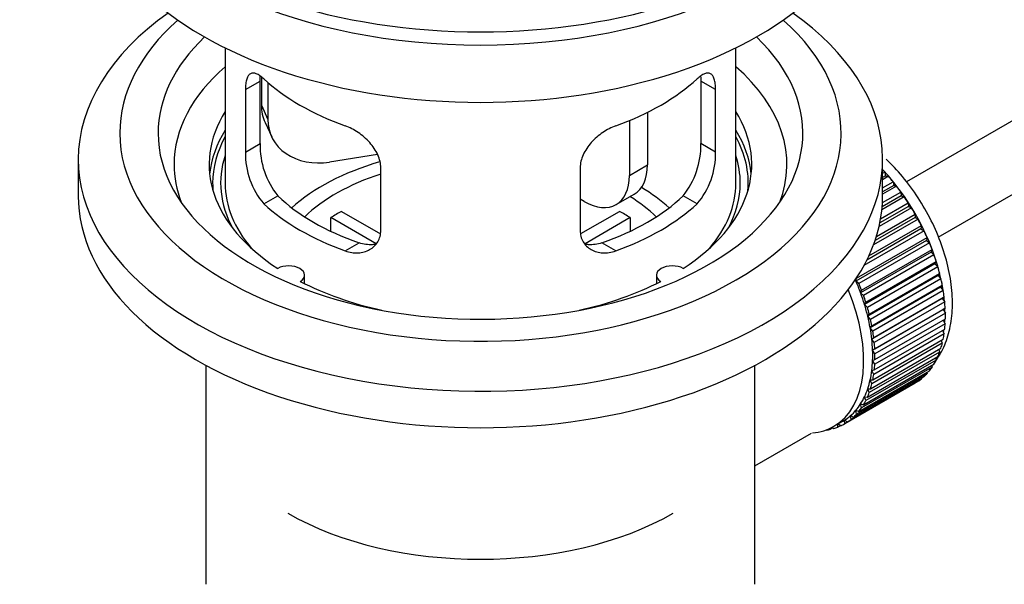
# Paper-space layout 'Layout1' of a CAD drawing. Units: millimetres. Extents: x 0 to 1462, y 0 to 2258.
# Drawn here: x 168 to 245, y 196 to 240 of the extents above; entities that cross this region are included whole.
import ezdxf
from ezdxf import colors
from ezdxf.entities.mleader import LeaderData, LeaderLine
from ezdxf.math import Vec2, Vec3

# ---------------------------------------------------------------- set-up
doc = ezdxf.new("R2010")
doc.units = ezdxf.units.MM
doc.layers.add('DV7_Défaut', color=7, linetype='Continuous')
doc.layers.add('Défaut', color=7, linetype='Continuous')

# ---------------------------------------------------------------- blocks, each defined once
blk = doc.blocks.new('_DOT')
at = {"color": 0}
blk.add_line((0, 0), (-1, 0), dxfattribs=at)
at = {"color": 0, "const_width": 0.333}
blk.add_lwpolyline([(-0.1665, 0, 1), (0.1665, 0, 1)], format="xyb", close=True, dxfattribs=at)
blk = doc.blocks.new('SE6')
at = {"layer": 'DV7_Défaut', "color": 7, "linetype": 'Continuous'}
for p, q in [((303.971, 265.443), (237.512, 227.073)), ((240.009, 222.741), (303.971, 259.67)), ((184.151, 237.572), (184.151, 226.971)), ((224.151, 226.971), (224.151, 237.572)), ((186.989, 235.283), (186.989, 233.079)), ((185.738, 234.303), (186.89, 234.968)), ((186.89, 230.069), (186.89, 234.968)), ((187.507, 234.858), (187.507, 231.963)), ((221.413, 234.968), (221.413, 230.069)), ((222.565, 234.303), (221.413, 234.968)), ((185.738, 234.303), (185.738, 229.404)), ((222.565, 229.404), (222.565, 234.303)), ((186.989, 233.079), (187.507, 231.963)), ((217.233, 232.525), (217.233, 228.4)), ((187.283, 231.721), (187.801, 230.606)), ((215.819, 231.881), (215.819, 227.583)), ((185.738, 229.404), (186.89, 230.069)), ((222.565, 229.404), (221.413, 230.069)), ((196.077, 229.207), (192.336, 228.628)), ((172.651, 228.849), (172.651, 225.991)), ((215.819, 227.583), (217.233, 228.4)), ((235.651, 225.991), (235.651, 228.849)), ((196.345, 223.28), (196.345, 228.179)), ((211.958, 228.179), (211.958, 223.28)), ((235.651, 227.75), (235.816, 227.844)), ((235.887, 227.539), (235.651, 227.403)), ((236.111, 227.51), (235.651, 227.244)), ((235.816, 227.844), (235.887, 227.539)), ((235.887, 227.539), (236.111, 227.51)), ((235.651, 226.615), (236.465, 227.085)), ((236.516, 226.785), (235.651, 226.286)), ((236.465, 227.085), (236.516, 226.785)), ((236.516, 226.785), (236.746, 226.729)), ((187.19, 225.343), (188.281, 225.973)), ((214.783, 225.294), (216.197, 226.111)), ((221.113, 225.343), (220.022, 225.973)), ((237.112, 225.987), (235.616, 225.124)), ((235.637, 225.445), (237.082, 226.279)), ((236.746, 226.729), (235.651, 226.097)), ((237.082, 226.279), (237.112, 225.987)), ((237.112, 225.987), (237.347, 225.904)), ((212.283, 225.542), (211.958, 225.73)), ((235.495, 224.182), (237.661, 225.433)), ((237.347, 225.904), (235.594, 224.891)), ((237.661, 225.433), (237.67, 225.151)), ((193.27, 224.762), (196.314, 223.004)), ((212.012, 223.018), (215.033, 224.762)), ((235.163, 222.799), (238.199, 224.552)), ((237.908, 225.041), (235.373, 223.577)), ((237.67, 225.151), (235.435, 223.861)), ((237.67, 225.151), (237.908, 225.041)), ((238.199, 224.552), (238.186, 224.284)), ((195.969, 222.224), (192.421, 224.272)), ((192.421, 223.202), (192.421, 224.272)), ((215.882, 224.272), (212.344, 222.229)), ((215.882, 224.272), (215.882, 223.202)), ((234.57, 221.267), (238.69, 223.646)), ((238.425, 224.148), (234.934, 222.133)), ((238.186, 224.284), (235.058, 222.478)), ((238.186, 224.284), (238.425, 224.148)), ((238.69, 223.646), (238.655, 223.392)), ((238.894, 223.232), (234.19, 220.516)), ((238.655, 223.392), (234.414, 220.943)), ((238.655, 223.392), (238.894, 223.232)), ((193.554, 221.669), (194.645, 222.299)), ((214.749, 221.669), (213.658, 222.299)), ((239.075, 222.483), (233.559, 219.298)), ((233.615, 219.535), (239.131, 222.72)), ((239.311, 222.3), (233.796, 219.115)), ((239.131, 222.72), (239.075, 222.483)), ((239.075, 222.483), (239.311, 222.3)), ((239.441, 221.564), (233.925, 218.38)), ((234.002, 218.598), (239.517, 221.782)), ((239.673, 221.359), (234.157, 218.175)), ((239.517, 221.782), (239.441, 221.564)), ((239.441, 221.564), (239.673, 221.359)), ((239.751, 220.642), (234.235, 217.458)), ((234.332, 217.656), (239.847, 220.84)), ((239.847, 220.84), (239.751, 220.642)), ((239.751, 220.642), (239.976, 220.418)), ((239.976, 220.418), (234.461, 217.233)), ((234.602, 216.717), (240.117, 219.901)), ((240.117, 219.901), (240.001, 219.726)), ((190.375, 219.099), (190.375, 219.765)), ((217.928, 219.765), (217.928, 219.099)), ((233.559, 219.298), (233.615, 219.535)), ((233.796, 219.115), (233.559, 219.298)), ((240.001, 219.726), (234.486, 216.542)), ((240.219, 219.483), (234.703, 216.299)), ((240.001, 219.726), (240.219, 219.483)), ((233.925, 218.38), (234.002, 218.598)), ((234.157, 218.175), (233.925, 218.38)), ((240.191, 218.822), (234.676, 215.638)), ((234.81, 215.789), (240.326, 218.974)), ((240.398, 218.563), (234.883, 215.378)), ((240.326, 218.974), (240.191, 218.822)), ((240.191, 218.822), (240.398, 218.563)), ((234.235, 217.458), (234.332, 217.656)), ((240.319, 217.937), (234.803, 214.753)), ((234.955, 214.88), (240.47, 218.064)), ((240.514, 217.664), (234.999, 214.48)), ((240.47, 218.064), (240.319, 217.937)), ((240.319, 217.937), (240.514, 217.664)), ((234.461, 217.233), (234.235, 217.458)), ((234.486, 216.542), (234.602, 216.717)), ((240.383, 217.079), (234.867, 213.895)), ((235.035, 213.996), (240.55, 217.181)), ((240.565, 216.794), (235.05, 213.61)), ((240.55, 217.181), (240.383, 217.079)), ((240.383, 217.079), (240.565, 216.794)), ((234.703, 216.299), (234.486, 216.542)), ((240.55, 215.96), (235.035, 212.776)), ((235.05, 213.146), (240.565, 216.33)), ((240.396, 216.232), (240.55, 215.96)), ((234.676, 215.638), (234.81, 215.789)), ((234.883, 215.378), (234.676, 215.638)), ((240.47, 215.169), (234.955, 211.985)), ((234.999, 212.334), (240.514, 215.519)), ((240.344, 215.421), (240.47, 215.169)), ((234.803, 214.753), (234.955, 214.88)), ((234.999, 214.48), (234.803, 214.753)), ((240.326, 214.427), (234.81, 211.243)), ((234.883, 211.569), (240.398, 214.754)), ((240.226, 214.654), (240.326, 214.427)), ((240.117, 213.74), (234.602, 210.555)), ((234.703, 210.857), (240.219, 214.041)), ((234.867, 213.895), (235.035, 213.996)), ((235.05, 213.61), (234.867, 213.895)), ((240.042, 213.939), (240.117, 213.74)), ((239.847, 213.113), (234.332, 209.929)), ((234.461, 210.202), (239.976, 213.386)), ((234.867, 213.071), (235.05, 213.146)), ((235.035, 212.776), (234.867, 213.071)), ((239.794, 213.282), (239.847, 213.113)), ((182.651, 212.7), (182.651, 195.536)), ((225.651, 195.536), (225.651, 212.7)), ((233.796, 209.088), (239.311, 212.272)), ((239.517, 212.552), (234.002, 209.367)), ((234.157, 209.611), (239.673, 212.795)), ((234.803, 212.287), (234.999, 212.334)), ((234.955, 211.985), (234.803, 212.287)), ((239.113, 212.158), (239.131, 212.061)), ((239.484, 212.686), (239.517, 212.552)), ((232.91, 208.262), (238.425, 211.447)), ((238.69, 211.644), (233.175, 208.459)), ((233.379, 208.637), (238.894, 211.821)), ((239.131, 212.061), (233.615, 208.876)), ((234.676, 211.55), (234.883, 211.569)), ((234.81, 211.243), (234.676, 211.55)), ((238.198, 211.316), (238.199, 211.304)), ((238.683, 211.7), (238.69, 211.644)), ((238.199, 211.304), (232.683, 208.12)), ((234.602, 210.555), (234.486, 210.865)), ((234.486, 210.865), (234.703, 210.857)), ((234.332, 209.929), (234.235, 210.238)), ((234.235, 210.238), (234.461, 210.202)), ((233.615, 208.876), (233.559, 209.178)), ((233.559, 209.178), (233.796, 209.088)), ((234.002, 209.367), (233.925, 209.674)), ((233.925, 209.674), (234.157, 209.611)), ((231.838, 207.92), (232.545, 208.328)), ((232.683, 208.12), (232.67, 208.404)), ((232.67, 208.404), (232.91, 208.262)), ((233.175, 208.459), (233.14, 208.753)), ((233.14, 208.753), (233.379, 208.637)), ((231.217, 207.633), (231.231, 207.621)), ((231.771, 207.801), (231.567, 207.683)), ((231.567, 207.683), (231.578, 207.783)), ((231.71, 207.849), (231.832, 207.752)), ((232.146, 207.86), (232.153, 208.102)), ((232.364, 207.986), (232.146, 207.86)), ((232.177, 208.116), (232.393, 207.966)), ((225.651, 204.81), (230.083, 207.368))]:
    blk.add_line(p, q, dxfattribs=at)
for centre, radius, start, end in [((193.21, 229.931), 6.321, 178.7495, 218.76651), ((215.094, 229.931), 6.32, 321.23072, 1.25327), ((191.875, 229.308), 6.137, 179.1058, 220.24344), ((216.428, 229.308), 6.138, 319.7591, 0.89167)]:
    blk.add_arc(centre, radius, start, end, dxfattribs=at)
for centre, major_axis, ratio, start_param, end_param in [((204.151, 257.018), (-31.5, 0), 0.57735, 0, 3.141593), ((204.151, 251.058), (-30.75, 0), 0.57735, 0, 3.141593), ((204.151, 255.548), (-30.75, 0), 0.57735, 0.25974, 2.881853), ((204.151, 228.849), (-31.5, 0), 0.57735, 5.60183, 6.283185), ((204.151, 228.849), (-31.5, 0), 0.57735, 0, 3.822948), ((204.151, 230.89), (-28.25, 0), 0.57735, 5.708569, 6.283185), ((204.151, 230.89), (-28.25, 0), 0.57735, 0, 3.716209), ((204.151, 230.89), (-25.25, 0), 0.57735, 5.739722, 6.283185), ((204.151, 230.89), (-25.25, 0), 0.57735, 0, 3.685056), ((204.151, 228.441), (-23.999, 0), 0.57735, 5.697563, 6.283185), ((204.151, 228.441), (-23.999, 0), 0.57735, 2.925762, 3.727215), ((204.151, 241.26), (-20, 0), 0.57735, 0.558455, 1.012341), ((204.151, 241.26), (20, 0), 0.57735, 5.270844, 5.72473), ((191.819, 233.826), (4.535, 2.105), 0.788675, 2.790713, 3.141593), ((204.151, 228.441), (21.25, 0), 0.57735, 2.796891, 3.868159), ((204.151, 228.441), (-21.25, 0), 0.57735, 2.415027, 3.486294), ((192.336, 232.71), (4.535, 2.105), 0.788675, 2.790713, 4.36151), ((204.151, 226.971), (21.25, 0), 0.57735, 2.796891, 3.081661), ((204.151, 226.971), (-20.976, 0), 0.57735, 5.976935, 6.283185), ((204.151, 226.971), (-21.25, 0), 0.57735, 3.201525, 3.486294), ((204.151, 226.971), (-20.976, 0), 0.57735, 3.093913, 3.447843), ((204.151, 226.971), (20.35, 0), 0.57735, 2.955859, 3.445055), ((204.151, 226.971), (20.35, 0), 0.57735, 0, 0.185734), ((204.151, 228.441), (-23.999, 0), 0.57735, 0, 0.21583), ((204.151, 219.623), (-17.5, 0), 0.57735, 5.180885, 5.717814), ((213.697, 230.441), (-2.5, 4.33), 0.57735, 3.141593, 3.926991), ((204.151, 219.623), (-16, 0), 0.57735, 5.222101, 5.748726), ((212.283, 229.625), (-2.5, 4.33), 0.57735, 2.356194, 3.926991), ((232.577, 221.337), (-5.625, 9.743), 0.57735, 4.118596, 5.100992), ((232.436, 221.256), (-5.75, 9.959), 0.57735, -1.214048, -1.191961), ((232.436, 221.256), (-5.75, 9.959), 0.57735, -1.303808, -1.254346), ((204.151, 226.971), (-20.976, 0), 0.57735, 0, 0.04768), ((204.151, 226.971), (-20, 0), 0.57735, 0, 0.458666), ((204.151, 226.971), (-20, 0), 0.57735, 2.682927, 3.141593), ((204.151, 226.971), (20.35, 0), 0.57735, 5.979723, 6.283185), ((204.151, 225.991), (-31.5, 0), 0.57735, 0, 3.141593), ((204.151, 231.462), (-18.5, 0), 0.57735, 0.53969, 1.031106), ((204.151, 231.462), (18.5, 0), 0.57735, 5.252079, 5.743495), ((204.151, 219.623), (-17.5, 0), 0.57735, 3.706964, 3.90805), ((232.436, 221.256), (-5.75, 9.959), 0.57735, -1.393567, -1.344106), ((204.151, 231.462), (-20, 0), 0.57735, 0.558455, 1.012341), ((204.151, 231.462), (20, 0), 0.57735, 5.270844, 5.72473), ((204.151, 219.623), (-16, 0), 0.57735, 3.676052, 3.891291), ((232.436, 221.256), (-5.75, 9.959), 0.57735, -1.483327, -1.433866), ((204.151, 217.99), (-16, 0), 0.57735, -0.822907, -0.747889), ((204.151, 217.99), (16, 0), 0.57735, 0.747889, 0.822907), ((232.436, 221.256), (-5.75, 9.959), 0.57735, 4.710098, 4.75956), ((232.436, 221.256), (5.75, -9.959), 0.57735, 1.478746, 1.528207), ((232.436, 221.256), (5.75, -9.959), 0.57735, 1.388986, 1.438447), ((232.436, 221.256), (5.75, -9.959), 0.57735, 1.299226, 1.348688), ((232.436, 221.256), (5.75, -9.959), 0.57735, 1.209466, 1.258928), ((189.125, 219.765), (-1.25, 0), 0.57735, 2.38561, 5.468371), ((219.178, 219.765), (1.25, 0), 0.57735, 0.814814, 3.897575), ((232.436, 221.256), (5.75, -9.959), 0.57735, 1.119707, 1.169168), ((204.151, 228.441), (21.25, 0), 0.57735, 3.985823, 4.340705), ((204.151, 228.441), (21.25, 0), 0.57735, 5.084073, 5.438955), ((226.92, 218.071), (5.625, -9.743), 0.57735, 1.279077, 1.368837), ((226.92, 218.071), (5.75, -9.959), 0.57735, 1.299226, 1.348688), ((232.436, 221.256), (5.75, -9.959), 0.57735, 1.029947, 1.079408), ((226.213, 217.663), (5.625, -9.743), 0.57735, 0, 1.343844), ((226.92, 218.071), (5.625, -9.743), 0.57735, 1.189317, 1.279077), ((232.436, 221.256), (5.75, -9.959), 0.57735, 0.940187, 0.989648), ((226.92, 218.071), (5.75, -9.959), 0.57735, 1.209466, 1.258928), ((232.577, 221.337), (-5.625, 9.743), 0.57735, 4.028203, 4.065108), ((232.436, 221.256), (5.75, -9.959), 0.57735, 0.850427, 0.899889), ((226.92, 218.071), (5.625, -9.743), 0.57735, 1.099557, 1.189317), ((226.92, 218.071), (5.75, -9.959), 0.57735, 1.119707, 1.169168), ((232.577, 221.337), (-5.625, 9.743), 0.57735, 3.938075, 3.97227), ((232.436, 221.256), (5.75, -9.959), 0.57735, 0.760668, 0.810129), ((226.92, 218.071), (5.625, -9.743), 0.57735, 1.009798, 1.099557), ((226.92, 218.071), (5.75, -9.959), 0.57735, 1.029947, 1.079408), ((232.577, 221.337), (-5.625, 9.743), 0.57735, 3.848215, 3.878615), ((232.436, 221.256), (5.75, -9.959), 0.57735, 0.670908, 0.720369), ((226.92, 218.071), (5.625, -9.743), 0.57735, 0.920038, 1.009798), ((226.92, 218.071), (5.75, -9.959), 0.57735, 0.940187, 0.989648), ((232.436, 221.256), (5.75, -9.959), 0.57735, 0.581148, 0.630609), ((232.577, 221.337), (-5.625, 9.743), 0.57735, 3.758625, 3.783987), ((226.92, 218.071), (5.625, -9.743), 0.57735, 0.830278, 0.920038), ((226.92, 218.071), (5.75, -9.959), 0.57735, 0.850427, 0.899889), ((232.436, 221.256), (5.75, -9.959), 0.57735, 0.491388, 0.540849), ((226.92, 218.071), (5.625, -9.743), 0.57735, 0.740518, 0.830278), ((232.436, 221.256), (5.75, -9.959), 0.57735, 0.401628, 0.45109), ((226.92, 218.071), (5.625, -9.743), 0.57735, 0.650758, 0.740518), ((226.92, 218.071), (5.75, -9.959), 0.57735, 0.760668, 0.810129), ((232.436, 221.256), (5.75, -9.959), 0.57735, 0.311869, 0.36133), ((226.92, 218.071), (5.625, -9.743), 0.57735, 0.560999, 0.650758), ((226.92, 218.071), (5.75, -9.959), 0.57735, 0.670908, 0.720369), ((232.436, 221.256), (5.75, -9.959), 0.57735, 0.222109, 0.27157), ((226.92, 218.071), (5.625, -9.743), 0.57735, 0.471239, 0.560999), ((226.92, 218.071), (5.75, -9.959), 0.57735, 0.581148, 0.630609), ((232.436, 221.256), (5.75, -9.959), 0.57735, 0.042589, 0.09205), ((232.436, 221.256), (5.75, -9.959), 0.57735, 0.132349, 0.18181), ((226.92, 218.071), (5.625, -9.743), 0.57735, 0.381479, 0.471239), ((226.92, 218.071), (5.75, -9.959), 0.57735, 0.401628, 0.45109), ((226.92, 218.071), (5.75, -9.959), 0.57735, 0.491388, 0.540849), ((226.92, 218.071), (5.625, -9.743), 0.57735, 0.291719, 0.381479), ((226.92, 218.071), (5.75, -9.959), 0.57735, 0.311869, 0.36133), ((226.92, 218.071), (5.625, -9.743), 0.57735, 0.1122, 0.20196), ((226.92, 218.071), (5.625, -9.743), 0.57735, 0.20196, 0.291719), ((226.92, 218.071), (5.75, -9.959), 0.57735, 0.222109, 0.27157), ((226.92, 218.071), (-5.625, 9.743), 0.57735, 3.141593, 3.164033), ((226.92, 218.071), (5.625, -9.743), 0.57735, 0.02244, 0.1122), ((226.92, 218.071), (5.75, -9.959), 0.57735, 0.042589, 0.09205), ((226.92, 218.071), (5.75, -9.959), 0.57735, 0.132349, 0.18181), ((226.213, 217.663), (5.625, -9.743), 0.57735, 6.015722, 6.283185), ((226.92, 218.071), (5.75, -9.959), 0.57735, -0.22669, -0.177229), ((226.92, 218.071), (5.75, -9.959), 0.57735, -0.13693, -0.087469), ((226.92, 218.071), (-5.75, 9.959), 0.57735, 3.094422, 3.143883), ((204.151, 209.825), (21.35, 0), 0.57735, 3.926991, 5.497787)]:
    blk.add_ellipse(centre, major_axis=major_axis, ratio=ratio, start_param=start_param, end_param=end_param, dxfattribs=at)
for points, knots in [([(187.19, 235.141), (187.083, 235.24), (186.98, 235.323), (186.782, 235.458), (186.686, 235.51), (186.506, 235.579), (186.423, 235.597), (186.269, 235.598), (186.197, 235.58), (186.069, 235.51), (186.013, 235.458), (185.915, 235.317), (185.873, 235.228), (185.806, 235.018), (185.781, 234.898), (185.747, 234.622), (185.738, 234.469), (185.738, 234.303)], [0, 0, 0, 0, 0.125, 0.125, 0.25, 0.25, 0.375, 0.375, 0.5, 0.5, 0.625, 0.625, 0.75, 0.75, 0.875, 0.875, 1, 1, 1, 1]), ([(222.565, 234.303), (222.565, 234.468), (222.556, 234.619), (222.523, 234.893), (222.497, 235.017), (222.431, 235.227), (222.389, 235.315), (222.291, 235.457), (222.234, 235.51), (222.107, 235.58), (222.036, 235.598), (221.88, 235.597), (221.797, 235.579), (221.619, 235.511), (221.523, 235.459), (221.324, 235.323), (221.22, 235.24), (221.113, 235.141)], [0, 0, 0, 0, 0.125, 0.125, 0.25, 0.25, 0.375, 0.375, 0.5, 0.5, 0.625, 0.625, 0.75, 0.75, 0.875, 0.875, 1, 1, 1, 1]), ([(196.345, 228.179), (196.345, 228.345), (196.324, 228.512), (196.246, 228.85), (196.186, 229.023), (196.035, 229.36), (195.942, 229.525), (195.727, 229.848), (195.605, 230.005), (195.341, 230.3), (195.197, 230.442), (194.893, 230.707), (194.735, 230.828), (194.408, 231.051), (194.238, 231.153), (193.897, 231.33), (193.726, 231.405), (193.554, 231.467)], [0, 0, 0, 0, 0.125, 0.125, 0.25, 0.25, 0.375, 0.375, 0.5, 0.5, 0.625, 0.625, 0.75, 0.75, 0.875, 0.875, 1, 1, 1, 1]), ([(214.749, 231.467), (214.577, 231.405), (214.406, 231.33), (214.067, 231.154), (213.898, 231.053), (213.569, 230.829), (213.411, 230.707), (213.109, 230.444), (212.963, 230.302), (212.699, 230.005), (212.578, 229.851), (212.363, 229.53), (212.269, 229.361), (212.118, 229.026), (212.059, 228.857), (211.979, 228.515), (211.958, 228.345), (211.958, 228.179)], [0, 0, 0, 0, 0.125, 0.125, 0.25, 0.25, 0.375, 0.375, 0.5, 0.5, 0.625, 0.625, 0.75, 0.75, 0.875, 0.875, 1, 1, 1, 1]), ([(239.865, 213.129), (239.984, 213.295), (240.351, 213.866), (240.818, 214.996), (241.12, 216.569), (241.139, 218.328), (240.865, 220.211), (240.309, 222.142), (239.496, 224.046), (238.458, 225.86), (237.251, 227.493), (236.368, 228.435), (235.917, 228.859)], [0, 0, 0, 0, 0.042093, 0.140194, 0.243009, 0.350338, 0.459983, 0.569702, 0.679012, 0.788113, 0.897413, 1, 1, 1, 1]), ([(193.554, 221.669), (193.726, 221.607), (193.897, 221.563), (194.236, 221.51), (194.405, 221.501), (194.734, 221.518), (194.892, 221.543), (195.194, 221.628), (195.34, 221.687), (195.604, 221.836), (195.725, 221.926), (195.94, 222.134), (196.034, 222.254), (196.185, 222.512), (196.244, 222.652), (196.324, 222.955), (196.345, 223.115), (196.345, 223.28)], [0, 0, 0, 0, 0.125, 0.125, 0.25, 0.25, 0.375, 0.375, 0.5, 0.5, 0.625, 0.625, 0.75, 0.75, 0.875, 0.875, 1, 1, 1, 1]), ([(211.958, 223.28), (211.958, 223.115), (211.979, 222.957), (212.057, 222.658), (212.117, 222.514), (212.268, 222.254), (212.361, 222.137), (212.576, 221.928), (212.698, 221.837), (212.962, 221.688), (213.106, 221.629), (213.41, 221.543), (213.568, 221.518), (213.895, 221.501), (214.065, 221.51), (214.406, 221.563), (214.577, 221.607), (214.749, 221.669)], [0, 0, 0, 0, 0.125, 0.125, 0.25, 0.25, 0.375, 0.375, 0.5, 0.5, 0.625, 0.625, 0.75, 0.75, 0.875, 0.875, 1, 1, 1, 1]), ([(195.983, 222.188), (195.884, 222.169), (195.783, 222.156), (195.513, 222.14), (195.34, 222.147), (194.993, 222.196), (194.819, 222.238), (194.645, 222.299)], [0, 0, 0, 0, 0.23685, 0.23685, 0.618425, 0.618425, 1, 1, 1, 1]), ([(213.658, 222.299), (213.483, 222.238), (213.31, 222.196), (212.965, 222.147), (212.793, 222.14), (212.523, 222.156), (212.423, 222.169), (212.325, 222.187)], [0, 0, 0, 0, 0.3829497, 0.3829497, 0.7658993, 0.7658993, 1, 1, 1, 1])]:
    blk.add_open_spline(points, degree=3, knots=knots, dxfattribs=at)
for points in [[(186.89, 234.968), (186.89, 235.109), (186.896, 235.239), (186.907, 235.359)], [(221.396, 235.356), (221.407, 235.237), (221.413, 235.107), (221.413, 234.968)]]:
    blk.add_open_spline(points, degree=3, dxfattribs=at)

psp = doc.layouts.get("Layout1")

# ---------------------------------------------------------------- block references
at = {"layer": 'Défaut'}
psp.add_blockref('SE6', (0, 0), dxfattribs=at)

# ---------------------------------------------------------------- leaders
at = {"layer": 'Défaut', "color": 7, "linetype": 'Continuous'}
ml = psp.add_multileader_mtext('Standard', dxfattribs=at)
ml.set_content('{\\pxsm0.9;\\fSolid Edge ISO|b1||i0||c0|p34;\\W1.;19/09/2016\\P}', color=256)
ml.set_leader_properties()
ml.set_arrow_properties(name='DOT')
ml.build(insert=Vec2(0, 0))
ml.multileader.update_dxf_attribs({"leader_type": 0, "dogleg_length": 0, "arrow_head_size": 12})
ctx = ml.context
ctx.base_point, ctx.char_height, ctx.arrow_head_size, ctx.landing_gap_size = Vec3(1130.528, 2251.182), 12, 12, 4.2
notes = []
notes.append((ctx, [(0, (0, 0, 0), (0, 0), (1, 0), 1, [])]))
ctx.mtext.insert = Vec3(1134.728, 2257.302)
ml = psp.add_multileader_mtext('Standard', dxfattribs=at)
ml.set_content('{\\pxsm0.9;\\fArial|b1||i0||c0|p34;\\W1.;2155\\P}', color=256)
ml.set_leader_properties()
ml.set_arrow_properties(name='DOT')
ml.build(insert=Vec2(0, 0))
ml.multileader.update_dxf_attribs({"leader_type": 0, "dogleg_length": 0, "arrow_head_size": 12})
ctx = ml.context
ctx.base_point, ctx.char_height, ctx.arrow_head_size, ctx.landing_gap_size = Vec3(411.402, 2251.014), 12, 12, 4.2
notes.append((ctx, [(0, (0, 0, 0), (0, 0), (1, 0), 1, [])]))
ctx.mtext.insert = Vec3(415.602, 2257.116)
for ctx, leaders in notes:
    for number, flags, end, landing, length, lines in leaders:
        leader = LeaderData()
        leader.index, (leader.has_last_leader_line, leader.has_dogleg_vector, leader.attachment_direction) = number, flags
        leader.last_leader_point, leader.dogleg_vector, leader.dogleg_length = Vec3(end), Vec3(landing), length
        for number, points, colour, breaks in lines:
            line = LeaderLine()
            line.index, line.vertices, line.color, line.breaks = number, Vec3.list(points), colors.encode_raw_color(colour), breaks
            leader.lines.append(line)
        ctx.leaders.append(leader)

doc.saveas('drawing.dxf')
